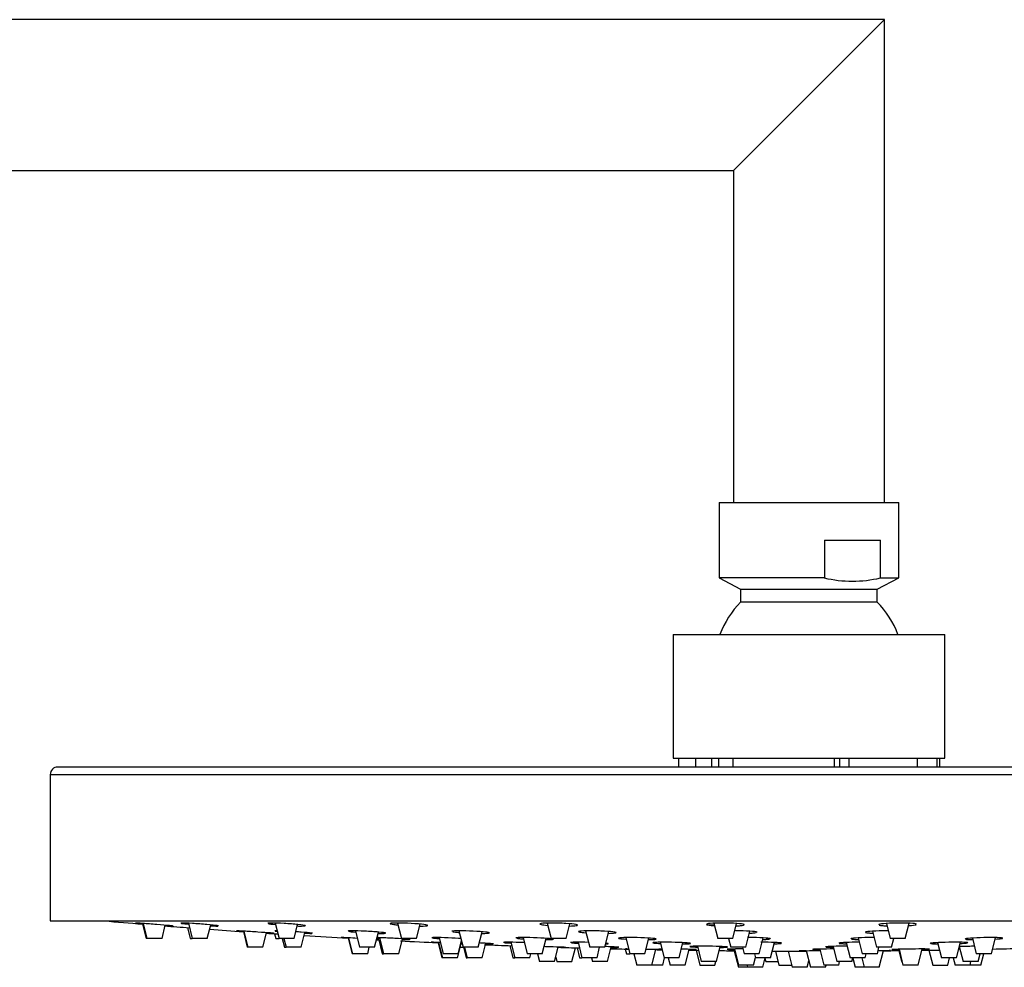
# Model space of a CAD drawing. Units: inches. Extents: x -1275 to -75, y -1212 to 1742.
# Drawn here: x -280 to -150, y 1617 to 1742 of the extents above; entities that cross this region are included whole.
import ezdxf

# ---------------------------------------------------------------- set-up
doc = ezdxf.new("R2010")
doc.units = ezdxf.units.IN
for name, color, linetype in [('045022', 7, 'Continuous'), ('045116', 7, 'Continuous'), ('045118', 7, 'Continuous'), ('045119', 7, 'Continuous'), ('045120', 7, 'Continuous'), ('045121', 7, 'Continuous'), ('045122', 7, 'Continuous'), ('Default', 7, 'Continuous')]:
    doc.layers.add(name, color=color, linetype=linetype)

# ---------------------------------------------------------------- blocks, each defined once
blk = doc.blocks.new('SE14')
at = {"layer": '045022', "color": 7, "linetype": 'Continuous', "ltscale": 25.4}
for p, q in [((-165.88, 1742.14), (-480.88, 1742.14)), ((-165.88, 1742.14), (-185.88, 1722.14)), ((-165.88, 1678.14), (-165.88, 1742.14)), ((-167.38, 1740.64), (-184.38, 1723.64)), ((-460.88, 1722.14), (-185.88, 1722.14)), ((-185.88, 1722.14), (-185.88, 1678.14))]:
    blk.add_line(p, q, dxfattribs=at)
at = {"layer": '045116', "color": 7, "linetype": 'Continuous', "ltscale": 25.4}
for p, q in [((-187.78, 1678.14), (-163.98, 1678.14)), ((-187.78, 1678.14), (-187.78, 1668.14)), ((-163.98, 1668.14), (-163.98, 1678.14)), ((-173.83, 1673.14), (-166.4, 1673.14)), ((-173.83, 1673.14), (-173.83, 1668.14)), ((-166.4, 1668.14), (-166.4, 1673.14)), ((-173.83, 1668.14), (-187.78, 1668.14)), ((-187.78, 1668.14), (-184.93, 1666.64)), ((-166.83, 1666.64), (-163.98, 1668.14)), ((-166.4, 1668.14), (-163.98, 1668.14)), ((-184.93, 1666.64), (-166.83, 1666.64)), ((-184.93, 1666.64), (-184.93, 1664.94)), ((-166.83, 1664.94), (-166.83, 1666.64)), ((-184.93, 1664.94), (-166.83, 1664.94))]:
    blk.add_line(p, q, dxfattribs=at)
for centre, radius, start, end in [((-170.12, 1683.89), 16.19, 256.7252, 283.2748), ((-175.72, 1656.04), 12.8, 135.9753, 158.9593), ((-176.03, 1656.04), 12.8, 21.0407, 44.0247)]:
    blk.add_arc(centre, radius, start, end, dxfattribs=at)
at = {"layer": '045118', "color": 7, "linetype": 'Continuous', "ltscale": 25.4}
for p, q in [((-193.88, 1660.64), (-157.88, 1660.64)), ((-193.88, 1660.64), (-193.88, 1644.24)), ((-157.88, 1644.24), (-157.88, 1660.64)), ((-193.88, 1644.24), (-157.88, 1644.24))]:
    blk.add_line(p, q, dxfattribs=at)
at = {"layer": '045119', "color": 7, "linetype": 'Continuous', "ltscale": 25.4}
for p, q in [((-76.38, 1643.06), (-275.38, 1643.06)), ((-276.38, 1642.06), (-75.38, 1642.06)), ((-276.38, 1642.06), (-276.38, 1622.66)), ((-276.38, 1622.66), (-75.38, 1622.66))]:
    blk.add_line(p, q, dxfattribs=at)
blk.add_arc((-275.38, 1642.06), 1, 90, 180, dxfattribs=at)
at = {"layer": '045120', "color": 7, "linetype": 'Continuous', "ltscale": 25.4}
for centre, radius, start, end in [((-175.88, 2709.91), 1091.25, 265.09275, 265.35985), ((-175.88, 2709.91), 1091.25, 265.51299, 265.68709), ((-175.88, 2709.91), 1091.25, 265.82781, 266.06298), ((-175.88, 2709.91), 1091.25, 266.2203, 266.30318), ((-175.88, 2709.91), 1091.25, 266.48711, 266.79379), ((-175.88, 2709.91), 1091.25, 266.99142, 267.00664), ((-175.88, 2709.91), 1091.25, 267.15831, 267.42049), ((-175.88, 2709.91), 1091.25, 267.5765, 267.59001), ((-175.88, 2709.91), 1091.25, 267.74267, 267.93259), ((-175.88, 2709.91), 1091.25, 268.25634, 268.40367), ((-175.88, 2709.91), 1091.25, 268.62154, 268.74543), ((-175.88, 2709.91), 1091.25, 268.93466, 268.97819), ((-175.88, 2709.91), 1091.25, 270.78507, 270.90764), ((-175.88, 2709.91), 1091.25, 271.27806, 271.47327), ((-175.88, 2709.91), 1091.25, 269.16476, 269.23132), ((-175.88, 2709.91), 1091.25, 269.37085, 269.48133), ((-175.88, 2709.91), 1091.25, 269.74559, 269.98277), ((-183.14, 1597.21), 21.64, 83.525, 83.5368), ((-175.88, 2709.91), 1091.25, 270.51519, 270.62465)]:
    blk.add_arc(centre, radius, start, end, dxfattribs=at)
for points, knots in [([(-264.11, 1622.32), (-264.63, 1622.36), (-264.98, 1622.38), (-265.08, 1622.38), (-265.08, 1622.38), (-265.08, 1622.38)], [0, 0, 0, 0, 0.125, 0.125, 0.145487, 0.145487, 0.145487, 0.145487]), ([(-265.07, 1622.37), (-265.02, 1622.37), (-264.85, 1622.35), (-264.43, 1622.31), (-264.27, 1622.29), (-264.1, 1622.28)], [0.1606791, 0.1606791, 0.1606791, 0.1606791, 0.25, 0.25, 0.2919719, 0.2919719, 0.2919719, 0.2919719]), ([(-261.14, 1622.04), (-261.11, 1622.04), (-261.08, 1622.04), (-260.54, 1622), (-260.19, 1621.98), (-260.02, 1621.98), (-260.2, 1622), (-261.01, 1622.08), (-261.62, 1622.13), (-262.91, 1622.23), (-263.59, 1622.28), (-264.11, 1622.32)], [0.4937324, 0.4937324, 0.4937324, 0.4937324, 0.5, 0.5, 0.625, 0.625, 0.75, 0.75, 0.875, 0.875, 1, 1, 1, 1]), ([(-257.55, 1622.32), (-258.15, 1622.36), (-258.65, 1622.38), (-259.02, 1622.38), (-259.08, 1622.37), (-259.08, 1622.36)], [0, 0, 0, 0, 0.125, 0.125, 0.1869482, 0.1869482, 0.1869482, 0.1869482]), ([(-259.04, 1622.35), (-259.01, 1622.34), (-258.96, 1622.33), (-258.72, 1622.29), (-258.43, 1622.26), (-258.08, 1622.23)], [0.2140728, 0.2140728, 0.2140728, 0.2140728, 0.25, 0.25, 0.3350913, 0.3350913, 0.3350913, 0.3350913]), ([(-254.09, 1621.99), (-254.09, 1622), (-254.15, 1622.02), (-254.53, 1622.08), (-255.03, 1622.13), (-256.23, 1622.23), (-256.94, 1622.28), (-257.55, 1622.32)], [0.6873909, 0.6873909, 0.6873909, 0.6873909, 0.75, 0.75, 0.875, 0.875, 1, 1, 1, 1]), ([(-255.15, 1622.01), (-254.77, 1621.99), (-254.45, 1621.98), (-254.23, 1621.98), (-254.2, 1621.98), (-254.17, 1621.98)], [0.5341128, 0.5341128, 0.5341128, 0.5341128, 0.625, 0.625, 0.6441784, 0.6441784, 0.6441784, 0.6441784]), ([(-245.41, 1622.32), (-246.07, 1622.36), (-246.67, 1622.38), (-247.4, 1622.38), (-247.58, 1622.36), (-247.58, 1622.34)], [0, 0, 0, 0, 0.125, 0.125, 0.2284286, 0.2284286, 0.2284286, 0.2284286]), ([(-247.51, 1622.3), (-247.37, 1622.27), (-247.05, 1622.22), (-246.58, 1622.18), (-246.57, 1622.17), (-246.55, 1622.17)], [0.267715, 0.267715, 0.267715, 0.267715, 0.375, 0.375, 0.3785573, 0.3785573, 0.3785573, 0.3785573]), ([(-242.58, 1622.02), (-242.58, 1622.03), (-242.59, 1622.03), (-242.69, 1622.08), (-243.05, 1622.13), (-244.08, 1622.23), (-244.76, 1622.28), (-245.41, 1622.32)], [0.7288778, 0.7288778, 0.7288778, 0.7288778, 0.75, 0.75, 0.875, 0.875, 1, 1, 1, 1]), ([(-243.65, 1621.99), (-243.44, 1621.98), (-243.25, 1621.98), (-242.87, 1621.98), (-242.71, 1621.99), (-242.63, 1622)], [0.5762159, 0.5762159, 0.5762159, 0.5762159, 0.625, 0.625, 0.6977146, 0.6977146, 0.6977146, 0.6977146]), ([(-228.55, 1622.32), (-229.2, 1622.36), (-229.88, 1622.38), (-230.91, 1622.38), (-231.26, 1622.36), (-231.43, 1622.28), (-231.25, 1622.23), (-230.7, 1622.16), (-230.52, 1622.14), (-230.33, 1622.12)], [0, 0, 0, 0, 0.125, 0.125, 0.25, 0.25, 0.375, 0.375, 0.4207071, 0.4207071, 0.4207071, 0.4207071]), ([(-227.43, 1621.98), (-227.4, 1621.98), (-227.37, 1621.98), (-226.82, 1621.98), (-226.47, 1622), (-226.3, 1622.08), (-226.49, 1622.13), (-227.28, 1622.23), (-227.89, 1622.28), (-228.55, 1622.32)], [0.6180551, 0.6180551, 0.6180551, 0.6180551, 0.625, 0.625, 0.75, 0.75, 0.875, 0.875, 1, 1, 1, 1]), ([(-208.09, 1622.32), (-208.7, 1622.36), (-209.4, 1622.38), (-210.61, 1622.38), (-211.1, 1622.36), (-211.6, 1622.28), (-211.6, 1622.23), (-211.17, 1622.14), (-210.87, 1622.1), (-210.5, 1622.07)], [0, 0, 0, 0, 0.125, 0.125, 0.25, 0.25, 0.375, 0.375, 0.4626871, 0.4626871, 0.4626871, 0.4626871]), ([(-207.6, 1621.98), (-207.22, 1621.99), (-206.91, 1622.01), (-206.48, 1622.08), (-206.48, 1622.13), (-206.98, 1622.23), (-207.48, 1622.28), (-208.09, 1622.32)], [0.6596218, 0.6596218, 0.6596218, 0.6596218, 0.75, 0.75, 0.875, 0.875, 1, 1, 1, 1]), ([(-185.43, 1622.32), (-185.96, 1622.36), (-186.64, 1622.38), (-187.93, 1622.38), (-188.54, 1622.36), (-189.27, 1622.29), (-189.45, 1622.25), (-189.45, 1622.2)], [0, 0, 0, 0, 0.125, 0.125, 0.25, 0.25, 0.3539061, 0.3539061, 0.3539061, 0.3539061]), ([(-189.43, 1622.18), (-189.34, 1622.12), (-188.99, 1622.07), (-188.45, 1622.03), (-188.43, 1622.03), (-188.4, 1622.03)], [0.3751247, 0.3751247, 0.3751247, 0.3751247, 0.5, 0.5, 0.5052736, 0.5052736, 0.5052736, 0.5052736]), ([(-185.53, 1622), (-185.31, 1622.01), (-185.12, 1622.02), (-184.56, 1622.08), (-184.39, 1622.13), (-184.56, 1622.23), (-184.91, 1622.28), (-185.43, 1622.32)], [0.7006171, 0.7006171, 0.7006171, 0.7006171, 0.75, 0.75, 0.875, 0.875, 1, 1, 1, 1]), ([(-162.13, 1622.32), (-162.53, 1622.36), (-163.14, 1622.38), (-164.44, 1622.38), (-165.12, 1622.36), (-166.15, 1622.28), (-166.5, 1622.23), (-166.6, 1622.17), (-166.61, 1622.16), (-166.61, 1622.15)], [0, 0, 0, 0, 0.125, 0.125, 0.25, 0.25, 0.375, 0.375, 0.3952196, 0.3952196, 0.3952196, 0.3952196]), ([(-166.55, 1622.11), (-166.47, 1622.08), (-166.32, 1622.06), (-165.94, 1622.02), (-165.75, 1622.01), (-165.55, 1622)], [0.4288723, 0.4288723, 0.4288723, 0.4288723, 0.5, 0.5, 0.548083, 0.548083, 0.548083, 0.548083]), ([(-162.67, 1622.03), (-162.64, 1622.03), (-162.61, 1622.04), (-162.13, 1622.07), (-161.81, 1622.11), (-161.68, 1622.16)], [0.7432189, 0.7432189, 0.7432189, 0.7432189, 0.75, 0.75, 0.8583191, 0.8583191, 0.8583191, 0.8583191]), ([(-250.72, 1621.3), (-251.25, 1621.33), (-251.6, 1621.35), (-251.7, 1621.35), (-251.71, 1621.35), (-251.71, 1621.35)], [0, 0, 0, 0, 0.125, 0.125, 0.1464632, 0.1464632, 0.1464632, 0.1464632]), ([(-251.69, 1621.34), (-251.65, 1621.34), (-251.48, 1621.32), (-251.07, 1621.29), (-250.92, 1621.28), (-250.75, 1621.26)], [0.1608139, 0.1608139, 0.1608139, 0.1608139, 0.25, 0.25, 0.2902246, 0.2902246, 0.2902246, 0.2902246]), ([(-247.71, 1621.06), (-247.71, 1621.06), (-247.7, 1621.06), (-247.17, 1621.03), (-246.82, 1621.01), (-246.64, 1621.01), (-246.82, 1621.03), (-247.62, 1621.09), (-248.22, 1621.13), (-249.52, 1621.22), (-250.2, 1621.27), (-250.72, 1621.3)], [0.4982747, 0.4982747, 0.4982747, 0.4982747, 0.5, 0.5, 0.625, 0.625, 0.75, 0.75, 0.875, 0.875, 1, 1, 1, 1]), ([(-246.35, 1621.35), (-246.38, 1621.35), (-246.41, 1621.35), (-246.57, 1621.35), (-246.63, 1621.34), (-246.63, 1621.33)], [0.11203967, 0.11203967, 0.11203967, 0.11203967, 0.125, 0.125, 0.18794143, 0.18794143, 0.18794143, 0.18794143]), ([(-246.6, 1621.32), (-246.57, 1621.31), (-246.51, 1621.31), (-246.41, 1621.29), (-246.37, 1621.29), (-246.33, 1621.28)], [0.21428005, 0.21428005, 0.21428005, 0.21428005, 0.25, 0.25, 0.26719401, 0.26719401, 0.26719401, 0.26719401]), ([(-241.63, 1621.02), (-241.63, 1621.03), (-241.7, 1621.04), (-242.07, 1621.09), (-242.56, 1621.13), (-243.38, 1621.19), (-243.62, 1621.21), (-243.85, 1621.23)], [0.6883724, 0.6883724, 0.6883724, 0.6883724, 0.75, 0.75, 0.875, 0.875, 0.9203868, 0.9203868, 0.9203868, 0.9203868]), ([(-242.66, 1621.03), (-242.3, 1621.02), (-242, 1621.01), (-241.79, 1621.01), (-241.75, 1621.01), (-241.73, 1621.01)], [0.5382518, 0.5382518, 0.5382518, 0.5382518, 0.625, 0.625, 0.6442913, 0.6442913, 0.6442913, 0.6442913]), ([(-236.85, 1620.41), (-237.38, 1620.44), (-237.73, 1620.45), (-237.83, 1620.45), (-237.83, 1620.45), (-237.83, 1620.45)], [0, 0, 0, 0, 0.125, 0.125, 0.1460901, 0.1460901, 0.1460901, 0.1460901]), ([(-237.82, 1620.45), (-237.77, 1620.44), (-237.6, 1620.43), (-237.19, 1620.41), (-237.04, 1620.4), (-236.87, 1620.39)], [0.1609228, 0.1609228, 0.1609228, 0.1609228, 0.25, 0.25, 0.2904439, 0.2904439, 0.2904439, 0.2904439]), ([(-234.72, 1621.3), (-235.38, 1621.33), (-235.99, 1621.35), (-236.72, 1621.35), (-236.9, 1621.33), (-236.9, 1621.31)], [0, 0, 0, 0, 0.125, 0.125, 0.2294285, 0.2294285, 0.2294285, 0.2294285]), ([(-236.83, 1621.28), (-236.7, 1621.25), (-236.38, 1621.22), (-235.93, 1621.18), (-235.92, 1621.18), (-235.91, 1621.18)], [0.267978, 0.267978, 0.267978, 0.267978, 0.375, 0.375, 0.3767474, 0.3767474, 0.3767474, 0.3767474]), ([(-231.91, 1621.04), (-231.91, 1621.05), (-231.91, 1621.05), (-232.01, 1621.09), (-232.36, 1621.13), (-233.39, 1621.22), (-234.07, 1621.27), (-234.72, 1621.3)], [0.729878, 0.729878, 0.729878, 0.729878, 0.75, 0.75, 0.875, 0.875, 1, 1, 1, 1]), ([(-233.12, 1620.19), (-232.99, 1620.18), (-232.89, 1620.18), (-232.79, 1620.18), (-232.88, 1620.19), (-233.11, 1620.2)], [0.569377, 0.569377, 0.569377, 0.569377, 0.625, 0.625, 0.722097, 0.722097, 0.722097, 0.722097]), ([(-232.93, 1621.01), (-232.74, 1621.01), (-232.57, 1621.01), (-232.2, 1621.01), (-232.03, 1621.01), (-231.96, 1621.03)], [0.5803687, 0.5803687, 0.5803687, 0.5803687, 0.625, 0.625, 0.6978978, 0.6978978, 0.6978978, 0.6978978]), ([(-228.72, 1620.19), (-228.72, 1620.2), (-228.78, 1620.21), (-229.16, 1620.24), (-229.66, 1620.28), (-230.86, 1620.35), (-231.56, 1620.39), (-232.17, 1620.41)], [0.6880158, 0.6880158, 0.6880158, 0.6880158, 0.75, 0.75, 0.875, 0.875, 1, 1, 1, 1]), ([(-229.75, 1620.2), (-229.38, 1620.19), (-229.08, 1620.18), (-228.87, 1620.18), (-228.84, 1620.18), (-228.81, 1620.18)], [0.5381475, 0.5381475, 0.5381475, 0.5381475, 0.625, 0.625, 0.6443819, 0.6443819, 0.6443819, 0.6443819]), ([(-223.66, 1620.41), (-224.31, 1620.44), (-224.92, 1620.45), (-225.65, 1620.45), (-225.83, 1620.44), (-225.83, 1620.43)], [0, 0, 0, 0, 0.125, 0.125, 0.2290754, 0.2290754, 0.2290754, 0.2290754]), ([(-225.76, 1620.4), (-225.62, 1620.38), (-225.3, 1620.35), (-224.85, 1620.32), (-224.84, 1620.31), (-224.84, 1620.31)], [0.2681994, 0.2681994, 0.2681994, 0.2681994, 0.375, 0.375, 0.3766337, 0.3766337, 0.3766337, 0.3766337]), ([(-220.36, 1621.3), (-221.01, 1621.33), (-221.69, 1621.35), (-222.73, 1621.35), (-223.08, 1621.33), (-223.18, 1621.29), (-223.19, 1621.29), (-223.19, 1621.28)], [0, 0, 0, 0, 0.125, 0.125, 0.25, 0.25, 0.2712931, 0.2712931, 0.2712931, 0.2712931]), ([(-223.07, 1621.23), (-222.98, 1621.22), (-222.85, 1621.2), (-222.54, 1621.16), (-222.38, 1621.15), (-222.2, 1621.13)], [0.32175663, 0.32175663, 0.32175663, 0.32175663, 0.375, 0.375, 0.41823366, 0.41823366, 0.41823366, 0.41823366]), ([(-218.19, 1621.07), (-218.19, 1621.1), (-218.37, 1621.14), (-219.1, 1621.22), (-219.7, 1621.27), (-220.36, 1621.3)], [0.7711683, 0.7711683, 0.7711683, 0.7711683, 0.875, 0.875, 1, 1, 1, 1]), ([(-219.21, 1621.01), (-219.2, 1621.01), (-219.19, 1621.01), (-218.66, 1621.01), (-218.3, 1621.03), (-218.21, 1621.06), (-218.21, 1621.06), (-218.21, 1621.06)], [0.6225281, 0.6225281, 0.6225281, 0.6225281, 0.625, 0.625, 0.75, 0.75, 0.7512525, 0.7512525, 0.7512525, 0.7512525]), ([(-211.88, 1620.41), (-212.54, 1620.44), (-213.22, 1620.45), (-214.25, 1620.45), (-214.61, 1620.44), (-214.71, 1620.41), (-214.71, 1620.4), (-214.71, 1620.4)], [0, 0, 0, 0, 0.125, 0.125, 0.25, 0.25, 0.2709565, 0.2709565, 0.2709565, 0.2709565]), ([(-214.58, 1620.36), (-214.5, 1620.35), (-214.37, 1620.33), (-214.06, 1620.3), (-213.9, 1620.29), (-213.72, 1620.28)], [0.32198422, 0.32198422, 0.32198422, 0.32198422, 0.375, 0.375, 0.41786235, 0.41786235, 0.41786235, 0.41786235]), ([(-209.71, 1620.23), (-209.71, 1620.26), (-209.9, 1620.29), (-210.62, 1620.35), (-211.23, 1620.39), (-211.88, 1620.41)], [0.7708196, 0.7708196, 0.7708196, 0.7708196, 0.875, 0.875, 1, 1, 1, 1]), ([(-210.72, 1620.18), (-210.71, 1620.18), (-210.7, 1620.18), (-210.18, 1620.18), (-209.82, 1620.19), (-209.73, 1620.22), (-209.73, 1620.22), (-209.73, 1620.22)], [0.6225641, 0.6225641, 0.6225641, 0.6225641, 0.625, 0.625, 0.75, 0.75, 0.7514609, 0.7514609, 0.7514609, 0.7514609]), ([(-202.96, 1621.3), (-203.57, 1621.33), (-204.27, 1621.35), (-205.48, 1621.35), (-205.98, 1621.33), (-206.48, 1621.27), (-206.49, 1621.22), (-206.06, 1621.15), (-205.78, 1621.12), (-205.43, 1621.09)], [0, 0, 0, 0, 0.125, 0.125, 0.25, 0.25, 0.375, 0.375, 0.4601894, 0.4601894, 0.4601894, 0.4601894]), ([(-202.44, 1621.01), (-202.08, 1621.02), (-201.79, 1621.04), (-201.36, 1621.09), (-201.36, 1621.13), (-201.86, 1621.22), (-202.35, 1621.27), (-202.96, 1621.3)], [0.6643601, 0.6643601, 0.6643601, 0.6643601, 0.75, 0.75, 0.875, 0.875, 1, 1, 1, 1]), ([(-197.66, 1620.41), (-198.27, 1620.44), (-198.97, 1620.45), (-200.18, 1620.45), (-200.68, 1620.44), (-201.05, 1620.4), (-201.12, 1620.39), (-201.12, 1620.37)], [0, 0, 0, 0, 0.125, 0.125, 0.25, 0.25, 0.3129427, 0.3129427, 0.3129427, 0.3129427]), ([(-201.11, 1620.36), (-201.1, 1620.35), (-201.03, 1620.33), (-200.76, 1620.29), (-200.47, 1620.27), (-200.12, 1620.25)], [0.3219842, 0.3219842, 0.3219842, 0.3219842, 0.375, 0.375, 0.4596763, 0.4596763, 0.4596763, 0.4596763]), ([(-197.13, 1620.18), (-196.77, 1620.19), (-196.48, 1620.2), (-196.06, 1620.24), (-196.06, 1620.28), (-196.55, 1620.35), (-197.05, 1620.39), (-197.66, 1620.41)], [0.6643906, 0.6643906, 0.6643906, 0.6643906, 0.75, 0.75, 0.875, 0.875, 1, 1, 1, 1]), ([(-183.71, 1621.3), (-184.24, 1621.33), (-184.91, 1621.35), (-185.58, 1621.35), (-185.6, 1621.35), (-185.62, 1621.35)], [0, 0, 0, 0, 0.125, 0.125, 0.1287827, 0.1287827, 0.1287827, 0.1287827]), ([(-181.95, 1620.41), (-182.47, 1620.44), (-183.15, 1620.45), (-183.87, 1620.45), (-183.94, 1620.45), (-184.02, 1620.45)], [0, 0, 0, 0, 0.125, 0.125, 0.1391897, 0.1391897, 0.1391897, 0.1391897]), ([(-183.77, 1621.03), (-183.58, 1621.04), (-183.41, 1621.05), (-183.09, 1621.07), (-182.95, 1621.09), (-182.87, 1621.11)], [0.70556805, 0.70556805, 0.70556805, 0.70556805, 0.75, 0.75, 0.80472455, 0.80472455, 0.80472455, 0.80472455]), ([(-182.74, 1621.16), (-182.74, 1621.16), (-182.75, 1621.17), (-182.85, 1621.22), (-183.19, 1621.27), (-183.71, 1621.3)], [0.8547531, 0.8547531, 0.8547531, 0.8547531, 0.875, 0.875, 1, 1, 1, 1]), ([(-181.99, 1620.2), (-181.8, 1620.2), (-181.63, 1620.21), (-181.31, 1620.23), (-181.18, 1620.24), (-181.09, 1620.26)], [0.70553475, 0.70553475, 0.70553475, 0.70553475, 0.75, 0.75, 0.80495933, 0.80495933, 0.80495933, 0.80495933]), ([(-180.97, 1620.3), (-180.97, 1620.3), (-180.98, 1620.31), (-181.08, 1620.35), (-181.42, 1620.39), (-181.95, 1620.41)], [0.8543938, 0.8543938, 0.8543938, 0.8543938, 0.875, 0.875, 1, 1, 1, 1]), ([(-167.25, 1620.45), (-167.32, 1620.45), (-167.4, 1620.45), (-168.13, 1620.45), (-168.81, 1620.44), (-169.85, 1620.39), (-170.2, 1620.35), (-170.3, 1620.31), (-170.31, 1620.3), (-170.31, 1620.3)], [0.109849, 0.109849, 0.109849, 0.109849, 0.125, 0.125, 0.25, 0.25, 0.375, 0.375, 0.3958015, 0.3958015, 0.3958015, 0.3958015]), ([(-170.25, 1620.27), (-170.17, 1620.25), (-170.02, 1620.23), (-169.65, 1620.21), (-169.48, 1620.2), (-169.29, 1620.2)], [0.4291822, 0.4291822, 0.4291822, 0.4291822, 0.5, 0.5, 0.5450265, 0.5450265, 0.5450265, 0.5450265]), ([(-165.37, 1621.35), (-165.44, 1621.35), (-165.52, 1621.35), (-166.24, 1621.35), (-166.92, 1621.33), (-167.96, 1621.27), (-168.31, 1621.22), (-168.42, 1621.17), (-168.43, 1621.16), (-168.42, 1621.15)], [0.1104114, 0.1104114, 0.1104114, 0.1104114, 0.125, 0.125, 0.25, 0.25, 0.375, 0.375, 0.3961852, 0.3961852, 0.3961852, 0.3961852]), ([(-168.37, 1621.12), (-168.29, 1621.1), (-168.14, 1621.08), (-167.77, 1621.05), (-167.6, 1621.04), (-167.4, 1621.03)], [0.4290379, 0.4290379, 0.4290379, 0.4290379, 0.5, 0.5, 0.5457049, 0.5457049, 0.5457049, 0.5457049]), ([(-150.38, 1620.41), (-150.64, 1620.44), (-151.13, 1620.45), (-152.34, 1620.45), (-153.05, 1620.44), (-154.25, 1620.39), (-154.75, 1620.35), (-155.13, 1620.3), (-155.19, 1620.28), (-155.19, 1620.26)], [0, 0, 0, 0, 0.125, 0.125, 0.25, 0.25, 0.375, 0.375, 0.4373811, 0.4373811, 0.4373811, 0.4373811]), ([(-155.09, 1620.23), (-155.07, 1620.23), (-155.04, 1620.22), (-154.83, 1620.2), (-154.54, 1620.19), (-154.17, 1620.18)], [0.4830963, 0.4830963, 0.4830963, 0.4830963, 0.5, 0.5, 0.587366, 0.587366, 0.587366, 0.587366]), ([(-151.19, 1620.25), (-150.84, 1620.27), (-150.56, 1620.29), (-150.31, 1620.33), (-150.26, 1620.34), (-150.23, 1620.35)], [0.7901138, 0.7901138, 0.7901138, 0.7901138, 0.875, 0.875, 0.9127214, 0.9127214, 0.9127214, 0.9127214]), ([(-224.97, 1619.8), (-225.49, 1619.82), (-225.84, 1619.83), (-225.94, 1619.83), (-225.94, 1619.83), (-225.94, 1619.83)], [0, 0, 0, 0, 0.125, 0.125, 0.1457348, 0.1457348, 0.1457348, 0.1457348]), ([(-225.93, 1619.83), (-225.88, 1619.82), (-225.71, 1619.81), (-225.29, 1619.79), (-225.14, 1619.78), (-224.97, 1619.78)], [0.1609987, 0.1609987, 0.1609987, 0.1609987, 0.25, 0.25, 0.2912972, 0.2912972, 0.2912972, 0.2912972]), ([(-221.95, 1619.64), (-221.94, 1619.64), (-221.93, 1619.64), (-221.87, 1619.64), (-221.83, 1619.64), (-221.79, 1619.64)], [0.49712396, 0.49712396, 0.49712396, 0.49712396, 0.5, 0.5, 0.51079138, 0.51079138, 0.51079138, 0.51079138]), ([(-217.65, 1619.62), (-217.65, 1619.63), (-217.72, 1619.63), (-218.09, 1619.66), (-218.59, 1619.69), (-219.31, 1619.73), (-219.42, 1619.73), (-219.54, 1619.74)], [0.6876726, 0.6876726, 0.6876726, 0.6876726, 0.75, 0.75, 0.875, 0.875, 0.8981019, 0.8981019, 0.8981019, 0.8981019]), ([(-218.68, 1619.63), (-218.31, 1619.62), (-218.02, 1619.61), (-217.8, 1619.61), (-217.77, 1619.61), (-217.74, 1619.61)], [0.5372472, 0.5372472, 0.5372472, 0.5372472, 0.625, 0.625, 0.6444452, 0.6444452, 0.6444452, 0.6444452]), ([(-214.17, 1619.8), (-214.83, 1619.82), (-215.43, 1619.83), (-216.16, 1619.83), (-216.34, 1619.82), (-216.34, 1619.81)], [0, 0, 0, 0, 0.125, 0.125, 0.2287345, 0.2287345, 0.2287345, 0.2287345]), ([(-216.27, 1619.79), (-216.13, 1619.77), (-215.81, 1619.75), (-215.35, 1619.72), (-215.34, 1619.72), (-215.33, 1619.72)], [0.2683526, 0.2683526, 0.2683526, 0.2683526, 0.375, 0.375, 0.3771232, 0.3771232, 0.3771232, 0.3771232]), ([(-209.06, 1619.17), (-209.06, 1619.17), (-209.05, 1619.17), (-208.53, 1619.16), (-208.17, 1619.15), (-208, 1619.15), (-208.17, 1619.16), (-208.97, 1619.19), (-209.58, 1619.21), (-210.48, 1619.24), (-210.73, 1619.24), (-210.98, 1619.25)], [0.4984006, 0.4984006, 0.4984006, 0.4984006, 0.5, 0.5, 0.625, 0.625, 0.75, 0.75, 0.875, 0.875, 0.9234159, 0.9234159, 0.9234159, 0.9234159]), ([(-205.2, 1619.82), (-205.66, 1619.83), (-206.11, 1619.83), (-206.99, 1619.83), (-207.34, 1619.82), (-207.44, 1619.8), (-207.45, 1619.79), (-207.45, 1619.79)], [0.0367694, 0.0367694, 0.0367694, 0.0367694, 0.125, 0.125, 0.25, 0.25, 0.2706296, 0.2706296, 0.2706296, 0.2706296]), ([(-207.32, 1619.76), (-207.23, 1619.75), (-207.1, 1619.73), (-206.79, 1619.71), (-206.62, 1619.7), (-206.44, 1619.69)], [0.32214138, 0.32214138, 0.32214138, 0.32214138, 0.375, 0.375, 0.4182811, 0.4182811, 0.4182811, 0.4182811]), ([(-201.06, 1619.16), (-201.06, 1619.17), (-201.07, 1619.17), (-201.16, 1619.19), (-201.51, 1619.21), (-202.29, 1619.24), (-202.58, 1619.25), (-202.89, 1619.26)], [0.7299059, 0.7299059, 0.7299059, 0.7299059, 0.75, 0.75, 0.875, 0.875, 0.9365569, 0.9365569, 0.9365569, 0.9365569]), ([(-202.79, 1619.62), (-202.62, 1619.63), (-202.51, 1619.63), (-202.47, 1619.64), (-202.47, 1619.64), (-202.46, 1619.65)], [0.68683833, 0.68683833, 0.68683833, 0.68683833, 0.75, 0.75, 0.75160548, 0.75160548, 0.75160548, 0.75160548]), ([(-202.08, 1619.15), (-201.89, 1619.15), (-201.72, 1619.15), (-201.35, 1619.15), (-201.19, 1619.15), (-201.11, 1619.16)], [0.5809548, 0.5809548, 0.5809548, 0.5809548, 0.625, 0.625, 0.6982424, 0.6982424, 0.6982424, 0.6982424]), ([(-199.77, 1618.93), (-199.97, 1618.94), (-200.11, 1618.94), (-200.17, 1618.94), (-200.18, 1618.94), (-200.18, 1618.94)], [0.05431071, 0.05431071, 0.05431071, 0.05431071, 0.125, 0.125, 0.14638572, 0.14638572, 0.14638572, 0.14638572]), ([(-195.31, 1618.84), (-195.4, 1618.84), (-195.52, 1618.85), (-196.09, 1618.86), (-196.7, 1618.87), (-197.39, 1618.89), (-197.43, 1618.89), (-197.47, 1618.89)], [0.6983026, 0.6983026, 0.6983026, 0.6983026, 0.75, 0.75, 0.875, 0.875, 0.8829673, 0.8829673, 0.8829673, 0.8829673]), ([(-193.12, 1619.8), (-193.73, 1619.82), (-194.43, 1619.83), (-195.63, 1619.83), (-196.13, 1619.82), (-196.5, 1619.79), (-196.57, 1619.78), (-196.57, 1619.76)], [0, 0, 0, 0, 0.125, 0.125, 0.25, 0.25, 0.312602, 0.312602, 0.312602, 0.312602]), ([(-196.56, 1619.76), (-196.55, 1619.75), (-196.48, 1619.73), (-196.21, 1619.7), (-195.92, 1619.68), (-195.57, 1619.67)], [0.3221414, 0.3221414, 0.3221414, 0.3221414, 0.375, 0.375, 0.4599363, 0.4599363, 0.4599363, 0.4599363]), ([(-192.59, 1619.62), (-192.22, 1619.62), (-191.93, 1619.63), (-191.51, 1619.66), (-191.51, 1619.69), (-192.01, 1619.75), (-192.51, 1619.78), (-193.12, 1619.8)], [0.6636481, 0.6636481, 0.6636481, 0.6636481, 0.75, 0.75, 0.875, 0.875, 1, 1, 1, 1]), ([(-190.78, 1618.85), (-190.78, 1618.85), (-190.79, 1618.85), (-190.88, 1618.86), (-191.23, 1618.87), (-192.05, 1618.9), (-192.4, 1618.9), (-192.78, 1618.91)], [0.7298506, 0.7298506, 0.7298506, 0.7298506, 0.75, 0.75, 0.875, 0.875, 0.9474884, 0.9474884, 0.9474884, 0.9474884]), ([(-191.76, 1618.84), (-191.59, 1618.84), (-191.43, 1618.84), (-191.07, 1618.84), (-190.91, 1618.84), (-190.83, 1618.84)], [0.5834455, 0.5834455, 0.5834455, 0.5834455, 0.625, 0.625, 0.6983026, 0.6983026, 0.6983026, 0.6983026]), ([(-188.18, 1619.28), (-188.79, 1619.3), (-189.49, 1619.31), (-190.7, 1619.31), (-191.2, 1619.3), (-191.58, 1619.28), (-191.64, 1619.27), (-191.64, 1619.26)], [0, 0, 0, 0, 0.125, 0.125, 0.25, 0.25, 0.3133165, 0.3133165, 0.3133165, 0.3133165]), ([(-191.64, 1619.25), (-191.62, 1619.24), (-191.56, 1619.24), (-191.28, 1619.21), (-191, 1619.2), (-190.64, 1619.19)], [0.3222725, 0.3222725, 0.3222725, 0.3222725, 0.375, 0.375, 0.4602195, 0.4602195, 0.4602195, 0.4602195]), ([(-187.65, 1619.15), (-187.3, 1619.15), (-187.01, 1619.16), (-186.58, 1619.19), (-186.58, 1619.21), (-187.08, 1619.25), (-187.57, 1619.27), (-188.18, 1619.28)], [0.6650898, 0.6650898, 0.6650898, 0.6650898, 0.75, 0.75, 0.875, 0.875, 1, 1, 1, 1]), ([(-184.61, 1618.94), (-184.8, 1618.94), (-184.99, 1618.94), (-185.77, 1618.94), (-186.27, 1618.93), (-186.65, 1618.92), (-186.71, 1618.91), (-186.71, 1618.91)], [0.0878284, 0.0878284, 0.0878284, 0.0878284, 0.125, 0.125, 0.25, 0.25, 0.3132607, 0.3132607, 0.3132607, 0.3132607]), ([(-186.71, 1618.9), (-186.69, 1618.9), (-186.63, 1618.89), (-186.36, 1618.88), (-186.09, 1618.87), (-185.75, 1618.86)], [0.3223622, 0.3223622, 0.3223622, 0.3223622, 0.375, 0.375, 0.4575446, 0.4575446, 0.4575446, 0.4575446]), ([(-180.48, 1619.63), (-180.29, 1619.63), (-180.11, 1619.64), (-179.79, 1619.65), (-179.66, 1619.66), (-179.57, 1619.68)], [0.7046941, 0.7046941, 0.7046941, 0.7046941, 0.75, 0.75, 0.8051217, 0.8051217, 0.8051217, 0.8051217]), ([(-179.45, 1619.71), (-179.45, 1619.71), (-179.46, 1619.72), (-179.56, 1619.75), (-179.91, 1619.78), (-180.43, 1619.8)], [0.8540497, 0.8540497, 0.8540497, 0.8540497, 0.875, 0.875, 1, 1, 1, 1]), ([(-172.59, 1618.94), (-172.59, 1618.94), (-172.59, 1618.94), (-173.23, 1618.94), (-173.92, 1618.93), (-174.95, 1618.91), (-175.31, 1618.9), (-175.41, 1618.89), (-175.42, 1618.88), (-175.42, 1618.88)], [0.124927, 0.124927, 0.124927, 0.124927, 0.125, 0.125, 0.25, 0.25, 0.375, 0.375, 0.3960809, 0.3960809, 0.3960809, 0.3960809]), ([(-175.36, 1618.87), (-175.29, 1618.86), (-175.13, 1618.86), (-174.77, 1618.85), (-174.61, 1618.85), (-174.43, 1618.84)], [0.4294197, 0.4294197, 0.4294197, 0.4294197, 0.5, 0.5, 0.5425576, 0.5425576, 0.5425576, 0.5425576]), ([(-170.81, 1619.31), (-170.82, 1619.31), (-170.83, 1619.31), (-171.48, 1619.31), (-172.17, 1619.3), (-173.21, 1619.27), (-173.56, 1619.25), (-173.66, 1619.22), (-173.67, 1619.22), (-173.67, 1619.22)], [0.122874, 0.122874, 0.122874, 0.122874, 0.125, 0.125, 0.25, 0.25, 0.375, 0.375, 0.3961475, 0.3961475, 0.3961475, 0.3961475]), ([(-173.61, 1619.2), (-173.54, 1619.19), (-173.38, 1619.18), (-173.02, 1619.16), (-172.85, 1619.16), (-172.66, 1619.16)], [0.4293633, 0.4293633, 0.4293633, 0.4293633, 0.5, 0.5, 0.545122, 0.545122, 0.545122, 0.545122]), ([(-169.21, 1619.83), (-169.82, 1619.83), (-170.46, 1619.82), (-171.46, 1619.78), (-171.82, 1619.75), (-171.92, 1619.72), (-171.92, 1619.71), (-171.92, 1619.71)], [0.132001, 0.132001, 0.132001, 0.132001, 0.25, 0.25, 0.375, 0.375, 0.3954392, 0.3954392, 0.3954392, 0.3954392]), ([(-171.86, 1619.68), (-171.79, 1619.67), (-171.63, 1619.65), (-171.26, 1619.64), (-171.09, 1619.63), (-170.9, 1619.63)], [0.4292814, 0.4292814, 0.4292814, 0.4292814, 0.5, 0.5, 0.5450615, 0.5450615, 0.5450615, 0.5450615]), ([(-159.94, 1618.92), (-160.02, 1618.93), (-160.37, 1618.94), (-161.41, 1618.94), (-162.09, 1618.93), (-163.38, 1618.91), (-163.99, 1618.9), (-164.8, 1618.87), (-164.98, 1618.86), (-164.81, 1618.84), (-164.46, 1618.84), (-163.94, 1618.84), (-163.94, 1618.84), (-163.94, 1618.84)], [0, 0, 0, 0, 0.125, 0.125, 0.25, 0.25, 0.375, 0.375, 0.5, 0.5, 0.625, 0.625, 0.6250808, 0.6250808, 0.6250808, 0.6250808]), ([(-160.88, 1618.87), (-160.71, 1618.88), (-160.56, 1618.88), (-160.14, 1618.9), (-159.97, 1618.91), (-159.93, 1618.91)], [0.8350345, 0.8350345, 0.8350345, 0.8350345, 0.875, 0.875, 0.9666535, 0.9666535, 0.9666535, 0.9666535]), ([(-155.02, 1619.8), (-155.28, 1619.82), (-155.78, 1619.83), (-156.98, 1619.83), (-157.69, 1619.82), (-158.89, 1619.78), (-159.39, 1619.75), (-159.77, 1619.71), (-159.83, 1619.69), (-159.83, 1619.68)], [0, 0, 0, 0, 0.125, 0.125, 0.25, 0.25, 0.375, 0.375, 0.4370164, 0.4370164, 0.4370164, 0.4370164]), ([(-159.73, 1619.65), (-159.7, 1619.65), (-159.67, 1619.65), (-159.47, 1619.63), (-159.17, 1619.62), (-158.8, 1619.61)], [0.4831506, 0.4831506, 0.4831506, 0.4831506, 0.5, 0.5, 0.587345, 0.587345, 0.587345, 0.587345]), ([(-153.89, 1619.3), (-154.18, 1619.3), (-154.48, 1619.29), (-155.21, 1619.27), (-155.62, 1619.26), (-155.97, 1619.25)], [0.1928894, 0.1928894, 0.1928894, 0.1928894, 0.25, 0.25, 0.3331538, 0.3331538, 0.3331538, 0.3331538]), ([(-155.84, 1619.67), (-155.48, 1619.68), (-155.19, 1619.7), (-154.95, 1619.73), (-154.89, 1619.74), (-154.86, 1619.75)], [0.7892132, 0.7892132, 0.7892132, 0.7892132, 0.875, 0.875, 0.9128293, 0.9128293, 0.9128293, 0.9128293]), ([(-176.23, 1618.69), (-176.39, 1618.69), (-176.53, 1618.69), (-177.05, 1618.69), (-177.23, 1618.7), (-177.06, 1618.71), (-176.71, 1618.71), (-175.68, 1618.72), (-175.02, 1618.72), (-174.4, 1618.72)], [0.4613416, 0.4613416, 0.4613416, 0.4613416, 0.5, 0.5, 0.625, 0.625, 0.75, 0.75, 0.8711921, 0.8711921, 0.8711921, 0.8711921]), ([(-166.7, 1618.72), (-166.66, 1618.72), (-166.63, 1618.72), (-165.98, 1618.72), (-165.49, 1618.72), (-164.99, 1618.72), (-164.99, 1618.72), (-165.24, 1618.72)], [0.7424922, 0.7424922, 0.7424922, 0.7424922, 0.75, 0.75, 0.875, 0.875, 1, 1, 1, 1])]:
    blk.add_open_spline(points, degree=3, knots=knots, dxfattribs=at)
for points in [[(-161.61, 1622.21), (-161.61, 1622.25), (-161.79, 1622.29), (-162.13, 1622.32)], [(-235.71, 1620.35), (-236.12, 1620.38), (-236.52, 1620.4), (-236.85, 1620.41)], [(-233.13, 1620.38), (-233.01, 1620.37), (-232.88, 1620.36), (-232.74, 1620.35)], [(-232.17, 1620.41), (-232.53, 1620.43), (-232.85, 1620.44), (-233.11, 1620.45)], [(-221.92, 1620.32), (-222.42, 1620.36), (-223.05, 1620.39), (-223.66, 1620.41)], [(-150.2, 1620.37), (-150.2, 1620.39), (-150.26, 1620.4), (-150.38, 1620.41)], [(-224.71, 1619.79), (-224.8, 1619.79), (-224.88, 1619.8), (-224.97, 1619.8)], [(-221.75, 1619.66), (-221.83, 1619.66), (-221.92, 1619.67), (-222.01, 1619.67)], [(-221.81, 1619.82), (-221.88, 1619.82), (-221.94, 1619.82), (-222, 1619.83)], [(-221.99, 1619.77), (-221.94, 1619.76), (-221.9, 1619.76), (-221.85, 1619.76)], [(-213.58, 1619.78), (-213.78, 1619.79), (-213.97, 1619.79), (-214.17, 1619.8)], [(-202.45, 1619.66), (-202.45, 1619.67), (-202.56, 1619.69), (-202.77, 1619.71)], [(-200.17, 1618.94), (-200.13, 1618.93), (-200, 1618.93), (-199.8, 1618.93)], [(-196.15, 1618.85), (-195.78, 1618.84), (-195.5, 1618.84), (-195.34, 1618.84)], [(-195.39, 1618.94), (-195.64, 1618.94), (-195.78, 1618.93), (-195.78, 1618.93)], [(-195.7, 1618.92), (-195.63, 1618.91), (-195.52, 1618.91), (-195.36, 1618.9)], [(-180.43, 1619.8), (-180.94, 1619.82), (-181.6, 1619.83), (-182.23, 1619.83)], [(-159.92, 1618.92), (-159.92, 1618.92), (-159.92, 1618.92), (-159.94, 1618.92)], [(-155.87, 1618.9), (-155.93, 1618.9), (-156, 1618.9), (-156.05, 1618.9)], [(-154.83, 1619.76), (-154.83, 1619.78), (-154.9, 1619.79), (-155.02, 1619.8)], [(-165.24, 1618.72), (-165.4, 1618.71), (-165.66, 1618.71), (-165.98, 1618.71)]]:
    blk.add_open_spline(points, degree=3, dxfattribs=at)
at = {"layer": '045121', "color": 7, "linetype": 'Continuous', "ltscale": 25.4}
for p, q in [((-193.17, 1644.24), (-193.17, 1643.06)), ((-190.88, 1644.24), (-190.88, 1643.06)), ((-188.79, 1644.24), (-188.79, 1643.06)), ((-187.86, 1644.24), (-187.86, 1643.06)), ((-185.95, 1644.24), (-185.95, 1643.06)), ((-172.55, 1644.24), (-172.55, 1643.06)), ((-171.83, 1644.24), (-171.83, 1643.06)), ((-170.58, 1644.24), (-170.58, 1643.06)), ((-161.55, 1644.24), (-161.55, 1643.06)), ((-158.92, 1644.24), (-158.92, 1643.06)), ((-158.59, 1644.24), (-158.59, 1643.06))]:
    blk.add_line(p, q, dxfattribs=at)
at = {"layer": '045122', "color": 7, "linetype": 'Continuous', "ltscale": 25.4}
for p, q in [((-264.16, 1622.24), (-263.68, 1620.31)), ((-264.09, 1622.32), (-263.58, 1620.31)), ((-261.58, 1620.31), (-261.14, 1622.09)), ((-258.22, 1621.77), (-257.85, 1620.31)), ((-258.09, 1622.35), (-257.58, 1620.31)), ((-255.58, 1620.31), (-255.13, 1622.13)), ((-246.6, 1622.37), (-246.08, 1620.31)), ((-244.08, 1620.31), (-243.61, 1622.18)), ((-230.38, 1622.38), (-229.87, 1620.31)), ((-227.87, 1620.31), (-227.38, 1622.23)), ((-210.55, 1622.37), (-210.04, 1620.31)), ((-208.04, 1620.31), (-207.55, 1622.28)), ((-188.46, 1622.35), (-187.95, 1620.31)), ((-185.95, 1620.31), (-185.45, 1622.32)), ((-165.61, 1622.32), (-165.11, 1620.31)), ((-163.11, 1620.31), (-162.6, 1622.35)), ((-263.58, 1620.31), (-263.68, 1620.31)), ((-261.58, 1620.31), (-263.58, 1620.31)), ((-257.85, 1620.31), (-257.58, 1620.31)), ((-255.58, 1620.31), (-257.58, 1620.31)), ((-250.8, 1621.24), (-250.28, 1619.16)), ((-250.74, 1621.3), (-250.21, 1619.16)), ((-248.21, 1619.16), (-247.72, 1621.1)), ((-246.67, 1620.96), (-246.51, 1620.31)), ((-246.51, 1620.31), (-246.08, 1620.31)), ((-244.08, 1620.31), (-246.08, 1620.31)), ((-245.65, 1620.31), (-245.36, 1619.16)), ((-245.42, 1620.31), (-245.13, 1619.16)), ((-243.13, 1619.16), (-242.64, 1621.14)), ((-236.91, 1620.37), (-236.4, 1618.31)), ((-236.86, 1620.41), (-236.33, 1618.31)), ((-235.95, 1621.34), (-235.41, 1619.16)), ((-233.41, 1619.16), (-232.9, 1621.18)), ((-232.86, 1620.15), (-232.4, 1618.31)), ((-232.75, 1620.44), (-232.22, 1618.31)), ((-230.22, 1618.31), (-229.73, 1620.28)), ((-227.87, 1620.31), (-229.87, 1620.31)), ((-224.87, 1620.45), (-224.33, 1618.31)), ((-222.24, 1621.35), (-221.69, 1619.16)), ((-219.69, 1619.16), (-219.18, 1621.22)), ((-213.75, 1620.45), (-213.21, 1618.31)), ((-211.21, 1618.31), (-210.7, 1620.35)), ((-208.04, 1620.31), (-210.04, 1620.31)), ((-205.47, 1621.34), (-204.92, 1619.16)), ((-202.92, 1619.16), (-202.4, 1621.26)), ((-200.15, 1620.45), (-199.62, 1618.31)), ((-197.62, 1618.31), (-197.1, 1620.38)), ((-185.95, 1620.31), (-187.95, 1620.31)), ((-186.53, 1620.31), (-186.24, 1619.16)), ((-184.24, 1619.16), (-183.71, 1621.29)), ((-182.47, 1618.31), (-181.95, 1620.41)), ((-169.33, 1620.41), (-168.81, 1618.31)), ((-167.46, 1621.29), (-166.93, 1619.16)), ((-163.11, 1620.31), (-165.11, 1620.31)), ((-164.93, 1619.16), (-164.64, 1620.31)), ((-154.21, 1620.38), (-153.7, 1618.31)), ((-151.7, 1618.31), (-151.16, 1620.45)), ((-250.21, 1619.16), (-250.28, 1619.16)), ((-248.21, 1619.16), (-250.21, 1619.16)), ((-245.36, 1619.16), (-245.13, 1619.16)), ((-243.13, 1619.16), (-245.13, 1619.16)), ((-233.41, 1619.16), (-235.41, 1619.16)), ((-234.33, 1618.31), (-234.12, 1619.16)), ((-225, 1619.77), (-224.49, 1617.76)), ((-224.95, 1619.8), (-224.44, 1617.76)), ((-222.44, 1617.76), (-221.96, 1619.67)), ((-222.33, 1618.31), (-221.91, 1620.02)), ((-222.09, 1619.16), (-221.69, 1619.16)), ((-219.69, 1619.16), (-221.69, 1619.16)), ((-221.65, 1619.16), (-221.3, 1617.76)), ((-221.5, 1619.16), (-221.15, 1617.76)), ((-219.15, 1617.76), (-218.67, 1619.69)), ((-215.48, 1619.38), (-215.08, 1617.76)), ((-215.36, 1619.83), (-214.84, 1617.76)), ((-209.56, 1617.26), (-209.08, 1619.19)), ((-207.27, 1617.26), (-206.81, 1619.1)), ((-206.59, 1619.09), (-206.25, 1617.76)), ((-206.46, 1619.83), (-205.95, 1617.76)), ((-202.92, 1619.16), (-204.92, 1619.16)), ((-203.95, 1617.76), (-203.6, 1619.16)), ((-202.56, 1617.26), (-202.07, 1619.23)), ((-200.22, 1618.93), (-200.06, 1618.31)), ((-196.68, 1616.81), (-196.17, 1618.86)), ((-195.59, 1619.83), (-195.07, 1617.76)), ((-193.07, 1617.76), (-192.56, 1619.78)), ((-192.28, 1616.81), (-191.76, 1618.89)), ((-190.65, 1619.3), (-190.14, 1617.26)), ((-188.14, 1617.26), (-187.64, 1619.27)), ((-184.24, 1619.16), (-186.24, 1619.16)), ((-185.75, 1618.94), (-185.22, 1616.81)), ((-184.68, 1619.16), (-184.47, 1618.31)), ((-180.95, 1617.76), (-180.44, 1619.8)), ((-174.45, 1618.92), (-173.92, 1616.81)), ((-172.68, 1619.28), (-172.17, 1617.26)), ((-170.93, 1619.8), (-170.42, 1617.76)), ((-164.93, 1619.16), (-166.93, 1619.16)), ((-166.81, 1618.31), (-166.6, 1619.16)), ((-163.94, 1618.9), (-163.42, 1616.81)), ((-161.42, 1616.81), (-160.88, 1618.94)), ((-158.84, 1619.78), (-158.33, 1617.76)), ((-156.33, 1617.76), (-155.81, 1619.83)), ((-155.96, 1619.25), (-155.46, 1617.26)), ((-236.33, 1618.31), (-236.4, 1618.31)), ((-234.33, 1618.31), (-236.33, 1618.31)), ((-232.4, 1618.31), (-232.22, 1618.31)), ((-230.22, 1618.31), (-232.22, 1618.31)), ((-224.44, 1617.76), (-224.49, 1617.76)), ((-222.44, 1617.76), (-224.44, 1617.76)), ((-222.33, 1618.31), (-224.33, 1618.31)), ((-221.3, 1617.76), (-221.15, 1617.76)), ((-219.15, 1617.76), (-221.15, 1617.76)), ((-215.08, 1617.76), (-214.84, 1617.76)), ((-212.84, 1617.76), (-214.84, 1617.76)), ((-211.21, 1618.31), (-213.21, 1618.31)), ((-212.84, 1617.76), (-212.7, 1618.31)), ((-211.82, 1618.31), (-211.56, 1617.26)), ((-209.41, 1617.84), (-209.27, 1617.26)), ((-206.25, 1617.76), (-205.95, 1617.76)), ((-203.95, 1617.76), (-205.95, 1617.76)), ((-204.69, 1617.76), (-204.56, 1617.26)), ((-200.06, 1618.31), (-199.62, 1618.31)), ((-197.62, 1618.31), (-199.62, 1618.31)), ((-199.05, 1618.31), (-198.68, 1616.81)), ((-195.24, 1616.81), (-195, 1617.76)), ((-193.07, 1617.76), (-195.07, 1617.76)), ((-194.52, 1617.76), (-194.28, 1616.81)), ((-190.83, 1618.77), (-190.34, 1616.81)), ((-185.76, 1618.71), (-185.21, 1616.51)), ((-182.47, 1618.31), (-184.47, 1618.31)), ((-183.22, 1616.81), (-182.97, 1617.81)), ((-183.09, 1618.31), (-182.95, 1617.76)), ((-180.95, 1617.76), (-182.95, 1617.76)), ((-182, 1616.51), (-181.68, 1617.76)), ((-181.7, 1617.7), (-181.59, 1617.26)), ((-180.3, 1618.67), (-179.84, 1616.81)), ((-178.63, 1618.67), (-178.09, 1616.51)), ((-176.22, 1618.72), (-175.67, 1616.51)), ((-168.42, 1617.76), (-170.42, 1617.76)), ((-170.17, 1617.26), (-170.05, 1617.76)), ((-170.06, 1617.7), (-169.76, 1616.51)), ((-168.86, 1617.76), (-168.55, 1616.51)), ((-166.81, 1618.31), (-168.81, 1618.31)), ((-168.42, 1617.76), (-168.28, 1618.31)), ((-166.55, 1616.51), (-166, 1618.72)), ((-163.98, 1618.73), (-163.61, 1617.26)), ((-159.97, 1618.78), (-159.48, 1616.81)), ((-156.33, 1617.76), (-158.33, 1617.76)), ((-157.48, 1616.81), (-157.24, 1617.76)), ((-156.76, 1617.76), (-156.52, 1616.81)), ((-151.7, 1618.31), (-153.7, 1618.31)), ((-153.46, 1617.26), (-153.2, 1618.31)), ((-153.08, 1616.81), (-152.7, 1618.31)), ((-209.56, 1617.26), (-211.56, 1617.26)), ((-209.27, 1617.26), (-207.27, 1617.26)), ((-202.56, 1617.26), (-204.56, 1617.26)), ((-196.68, 1616.81), (-198.68, 1616.81)), ((-195.24, 1616.81), (-196.68, 1616.81)), ((-192.28, 1616.81), (-194.28, 1616.81)), ((-190.34, 1616.81), (-188.34, 1616.81)), ((-188.14, 1617.26), (-190.14, 1617.26)), ((-188.34, 1616.81), (-188.23, 1617.26)), ((-183.22, 1616.81), (-185.22, 1616.81)), ((-184, 1616.51), (-185.21, 1616.51)), ((-184.07, 1616.81), (-184, 1616.51)), ((-182, 1616.51), (-184, 1616.51)), ((-181.59, 1617.26), (-179.95, 1617.26)), ((-179.84, 1616.81), (-178.16, 1616.81)), ((-176.09, 1616.51), (-178.09, 1616.51)), ((-176.09, 1616.51), (-175.88, 1617.35)), ((-173.67, 1616.51), (-175.67, 1616.51)), ((-171.92, 1616.81), (-173.92, 1616.81)), ((-173.67, 1616.51), (-173.59, 1616.81)), ((-170.17, 1617.26), (-172.17, 1617.26)), ((-171.92, 1616.81), (-171.81, 1617.26)), ((-168.55, 1616.51), (-169.76, 1616.51)), ((-166.55, 1616.51), (-168.55, 1616.51)), ((-163.61, 1617.26), (-163.53, 1617.26)), ((-161.42, 1616.81), (-163.42, 1616.81)), ((-159.48, 1616.81), (-157.48, 1616.81)), ((-154.52, 1616.81), (-156.52, 1616.81)), ((-153.46, 1617.26), (-155.46, 1617.26)), ((-154.52, 1616.81), (-154.41, 1617.26)), ((-153.08, 1616.81), (-154.52, 1616.81))]:
    blk.add_line(p, q, dxfattribs=at)
blk.add_open_spline([(-189.4, 1622.13), (-189.22, 1622.13), (-189.04, 1622.13), (-188.71, 1622.12), (-188.55, 1622.12), (-188.4, 1622.12)], degree=3, knots=[0.83124643, 0.83124643, 0.83124643, 0.83124643, 0.875, 0.875, 0.91441258, 0.91441258, 0.91441258, 0.91441258], dxfattribs=at)

msp = doc.modelspace()

# ---------------------------------------------------------------- block references
at = {"layer": 'Default'}
msp.add_blockref('SE14', (0, 0), dxfattribs=at)

doc.saveas('drawing.dxf')
